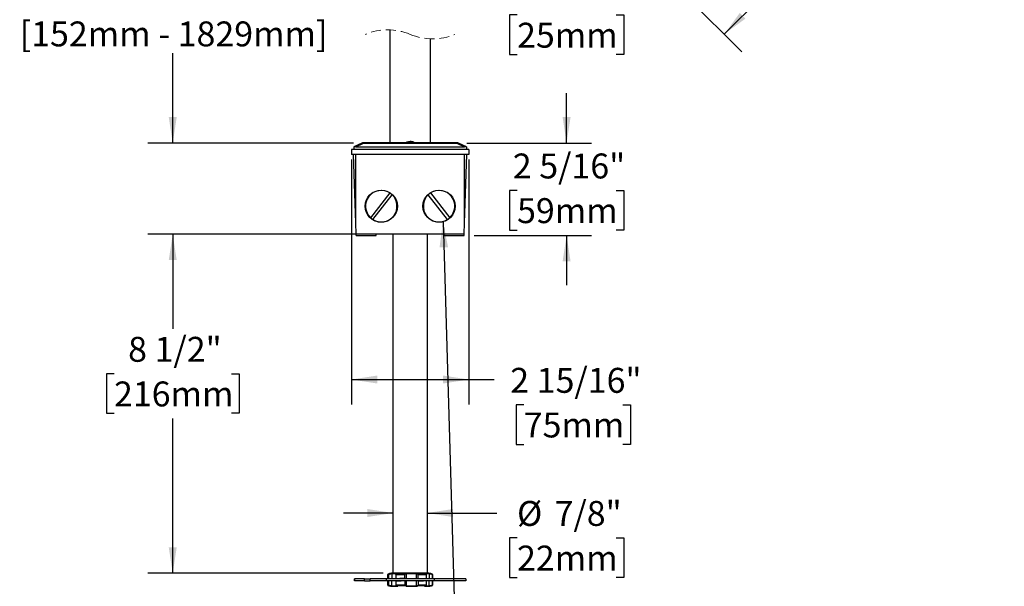
# Model space of a CAD drawing. Units: inches. Extents: x 6.7 to 53.2, y 1.5 to 40.8.
# Drawn here: x 8.5 to 33.2, y 15.3 to 29.5 of the extents above; entities that cross this region are included whole.
import ezdxf

# ---------------------------------------------------------------- set-up
doc = ezdxf.new("R2010")
doc.units = ezdxf.units.IN
doc.header["$LTSCALE"] = 5
doc.header["$MEASUREMENT"] = 0
doc.linetypes.add('HIDDEN', pattern=[0.075, 0.05, -0.025])
doc.layers.add('SLD-0', color=7, linetype='Continuous')
doc.styles.add('SLDTEXTSTYLE0', font='GOTHIC.TTF', dxfattribs={"width": 0.913})
doc.styles.get("Standard").update_dxf_attribs({"font": 'GOTHIC.TTF'})
doc.dimstyles.new('SLDDIMSTYLE0', dxfattribs={"dimtxt": 0.625, "dimasz": 0.65, "dimexe": 0, "dimexo": 0.0625, "dimgap": 0.15625, "dimtad": 0, "dimtih": 1, "dimtoh": 1, "dimdec": 6, "dimrnd": 1e-09, "dimzin": 12, "dimdsep": 46, "dimlunit": 5, "dimtxsty": 'SLDTEXTSTYLE0', "dimsah": 1, "dimcen": 0.09, "dimadec": 0, "dimazin": 3, "dimtfac": 1, "dimtdec": 0, "dimtmove": 0, "dimatfit": 0, "dimfxl": 1, "dimfrac": 2, "dimtolj": 1, "dimtzin": 12, "dimarcsym": 0})
doc.dimstyles.new('SLDDIMSTYLE1', dxfattribs={"dimtxt": 0.625, "dimasz": 0.65, "dimexe": 0, "dimexo": 0.0625, "dimgap": 0.15625, "dimtad": 0, "dimtih": 1, "dimtoh": 1, "dimdec": 6, "dimrnd": 1e-09, "dimzin": 12, "dimdsep": 46, "dimlunit": 5, "dimtxsty": 'SLDTEXTSTYLE0', "dimsah": 1, "dimcen": 0.09, "dimadec": 0, "dimazin": 3, "dimtfac": 1, "dimtdec": 0, "dimtofl": 0, "dimtmove": 0, "dimatfit": 3, "dimfxl": 1, "dimfrac": 2, "dimtolj": 1, "dimtzin": 12, "dimarcsym": 0})
doc.dimstyles.new('SLDDIMSTYLE2', dxfattribs={"dimtxt": 0.625, "dimasz": 0.65, "dimexe": 0, "dimexo": 0.0625, "dimgap": 0.15625, "dimtad": 0, "dimtih": 1, "dimtoh": 1, "dimdec": 0, "dimrnd": 1e-09, "dimzin": 12, "dimdsep": 46, "dimlunit": 5, "dimtxsty": 'SLDTEXTSTYLE0', "dimsah": 1, "dimcen": 0.09, "dimadec": 0, "dimazin": 3, "dimtfac": 1, "dimtdec": 0, "dimtofl": 0, "dimtmove": 0, "dimatfit": 3, "dimfxl": 1, "dimfrac": 2, "dimtolj": 1, "dimtzin": 12, "dimarcsym": 0})
doc.dimstyles.new('SLDDIMSTYLE3', dxfattribs={"dimtxt": 0.625, "dimasz": 0.65, "dimexe": 0, "dimexo": 0.0625, "dimgap": 0.15625, "dimtad": 0, "dimtih": 1, "dimtoh": 1, "dimdec": 0, "dimrnd": 1e-09, "dimzin": 12, "dimdsep": 46, "dimlunit": 5, "dimtxsty": 'SLDTEXTSTYLE0', "dimsah": 1, "dimcen": 0.09, "dimadec": 0, "dimazin": 3, "dimtfac": 1, "dimtdec": 0, "dimtmove": 0, "dimatfit": 0, "dimfxl": 1, "dimfrac": 2, "dimtolj": 1, "dimtzin": 12, "dimarcsym": 0})
doc.dimstyles.new('SLDDIMSTYLE4', dxfattribs={"dimtxt": 0.18, "dimasz": 0.65, "dimexe": 0, "dimexo": 0.0625, "dimgap": 0, "dimtad": 0, "dimtih": 1, "dimtoh": 1, "dimdec": 0, "dimrnd": 1e-09, "dimzin": 0, "dimdsep": 46, "dimlunit": 5, "dimtxsty": 'STANDARD', "dimsah": 1, "dimcen": 0.09, "dimadec": 0, "dimazin": 0, "dimtfac": 0.65, "dimtdec": 0, "dimtofl": 0, "dimtmove": 0, "dimatfit": 3, "dimfxl": 1, "dimfrac": 2, "dimtolj": 1, "dimtzin": 0, "dimarcsym": 0})

# ---------------------------------------------------------------- blocks, each defined once
blk = doc.blocks.new('_D_1')
at = {"layer": 'SLD-0'}
for p, q in [((16.829, 26.036), (16.829, 19.893)), ((19.779, 26.036), (19.779, 19.893)), ((16.829, 20.518), (19.779, 20.518)), ((19.779, 20.518), (20.415, 20.518)), ((21.154, 19.885), (20.964, 19.885)), ((20.964, 19.885), (20.964, 18.893)), ((23.64, 19.885), (23.831, 19.885)), ((23.831, 19.885), (23.831, 18.893)), ((20.964, 18.893), (21.154, 18.893)), ((23.831, 18.893), (23.64, 18.893))]:
    blk.add_line(p, q, dxfattribs=at)
for points in [[(16.829, 20.518), (17.479, 20.418), (17.479, 20.618)], [(19.779, 20.518), (19.129, 20.618), (19.129, 20.418)]]:
    blk.add_solid(points, dxfattribs=at)
at = {"layer": 'SLD-0', "char_height": 0.625, "attachment_point": 1, "style": 'SLDTEXTSTYLE0'}
for s, insert in [('2 15/16"', (20.816, 20.81)), ('75mm', (21.154, 19.691))]:
    blk.add_mtext(s, dxfattribs=dict(at, insert=insert))
blk = doc.blocks.new('_D_2')
at = {"layer": 'SLD-0'}
for p, q in [((17.879, 17.171), (16.629, 17.171)), ((18.729, 17.171), (20.48, 17.171)), ((20.987, 16.548), (20.797, 16.548)), ((20.797, 16.548), (20.797, 15.556)), ((23.473, 16.548), (23.664, 16.548)), ((23.664, 16.548), (23.664, 15.556)), ((20.797, 15.556), (20.987, 15.556)), ((23.664, 15.556), (23.473, 15.556))]:
    blk.add_line(p, q, dxfattribs=at)
for points in [[(17.879, 17.171), (17.229, 17.271), (17.229, 17.071)], [(18.729, 17.171), (19.379, 17.071), (19.379, 17.271)]]:
    blk.add_solid(points, dxfattribs=at)
at = {"layer": 'SLD-0', "char_height": 0.625, "attachment_point": 1, "style": 'SLDTEXTSTYLE0'}
for s, insert in [('%%c', (20.986, 17.473)), ('7/8"', (21.929, 17.473)), ('22mm', (20.987, 16.354))]:
    blk.add_mtext(s, dxfattribs=dict(at, insert=insert))
blk = doc.blocks.new('_D_3')
at = {"layer": 'SLD-0'}
for p, q in [((22.23, 26.447), (22.23, 27.697)), ((19.727, 26.447), (22.855, 26.447)), ((20.987, 25.259), (20.797, 25.259)), ((20.797, 25.259), (20.797, 24.267)), ((23.473, 25.259), (23.664, 25.259)), ((23.664, 25.259), (23.664, 24.267)), ((20.797, 24.267), (20.987, 24.267)), ((23.664, 24.267), (23.473, 24.267)), ((19.909, 24.13), (22.855, 24.13)), ((22.23, 24.13), (22.23, 22.88))]:
    blk.add_line(p, q, dxfattribs=at)
for points in [[(22.23, 26.447), (22.33, 27.097), (22.13, 27.097)], [(22.23, 24.13), (22.13, 23.48), (22.33, 23.48)]]:
    blk.add_solid(points, dxfattribs=at)
at = {"layer": 'SLD-0', "char_height": 0.625, "attachment_point": 1, "style": 'SLDTEXTSTYLE0'}
for s, insert in [('2 5/16"', (20.88, 26.185)), ('59mm', (20.987, 25.065))]:
    blk.add_mtext(s, dxfattribs=dict(at, insert=insert))
blk = doc.blocks.new('_D_4')
at = {"layer": 'SLD-0'}
for p, q in [((17.629, 24.161), (11.72, 24.161)), ((12.345, 24.161), (12.345, 21.792)), ((10.871, 20.663), (10.68, 20.663)), ((10.68, 20.663), (10.68, 19.671)), ((13.819, 20.663), (14.009, 20.663)), ((14.009, 20.663), (14.009, 19.671)), ((10.68, 19.671), (10.871, 19.671)), ((12.345, 15.661), (12.345, 19.544)), ((14.009, 19.671), (13.819, 19.671)), ((17.629, 15.661), (11.72, 15.661))]:
    blk.add_line(p, q, dxfattribs=at)
for points in [[(12.345, 24.161), (12.245, 23.511), (12.445, 23.511)], [(12.345, 15.661), (12.445, 16.311), (12.245, 16.311)]]:
    blk.add_solid(points, dxfattribs=at)
at = {"layer": 'SLD-0', "char_height": 0.625, "attachment_point": 1, "style": 'SLDTEXTSTYLE0'}
for s, insert in [('8 1/2"', (11.225, 21.588)), ('216mm', (10.871, 20.469))]:
    blk.add_mtext(s, dxfattribs=dict(at, insert=insert))
blk = doc.blocks.new('_D_5')
at = {"layer": 'SLD-0'}
for p, q in [((17.429, 34.754), (11.72, 34.754)), ((12.345, 34.754), (12.345, 32.111)), ((12.657, 31.955), (12.032, 31.643)), ((12.345, 32.111), (12.657, 31.955)), ((12.032, 31.643), (12.345, 31.486)), ((12.345, 31.486), (12.345, 31.674)), ((12.345, 26.447), (12.345, 28.698)), ((16.881, 26.447), (11.72, 26.447))]:
    blk.add_line(p, q, dxfattribs=at)
for points in [[(12.345, 34.754), (12.245, 34.104), (12.445, 34.104)], [(12.345, 26.447), (12.445, 27.097), (12.245, 27.097)]]:
    blk.add_solid(points, dxfattribs=at)
at = {"layer": 'SLD-0', "char_height": 0.625, "attachment_point": 1, "style": 'SLDTEXTSTYLE0'}
for s, insert in [('SPECIFY LENGTH:', (9.006, 31.481)), ('6" - 72" MAX', (9.964, 30.488)), ('[152mm - 1829mm]', (8.504, 29.496))]:
    blk.add_mtext(s, dxfattribs=dict(at, insert=insert))
blk = doc.blocks.new('_D_6')
at = {"layer": 'SLD-0'}
for p, q in [((17.804, 30.281), (16.554, 30.281)), ((18.804, 30.281), (20.48, 30.281)), ((20.987, 29.658), (20.797, 29.658)), ((20.797, 29.658), (20.797, 28.666)), ((23.473, 29.658), (23.664, 29.658)), ((23.664, 29.658), (23.664, 28.666)), ((20.797, 28.666), (20.987, 28.666)), ((23.664, 28.666), (23.473, 28.666))]:
    blk.add_line(p, q, dxfattribs=at)
for points in [[(17.804, 30.281), (17.154, 30.381), (17.154, 30.181)], [(18.804, 30.281), (19.454, 30.181), (19.454, 30.381)]]:
    blk.add_solid(points, dxfattribs=at)
at = {"layer": 'SLD-0', "char_height": 0.625, "attachment_point": 1, "style": 'SLDTEXTSTYLE0'}
for s, insert in [('%%c', (21.399, 30.583)), ('1"', (22.342, 30.583)), ('25mm', (20.987, 29.464))]:
    blk.add_mtext(s, dxfattribs=dict(at, insert=insert))
blk = doc.blocks.new('_D_8')
at = {"layer": 'SLD-0'}
for p, q in [((23.448, 31.92), (26.63, 28.737)), ((26.587, 31.92), (28.2, 30.307)), ((27.758, 30.749), (28.719, 31.709)), ((28.719, 31.709), (29.969, 31.709)), ((30.35, 31.709), (30.159, 31.709)), ((30.159, 31.709), (30.159, 30.717)), ((32.836, 31.709), (33.026, 31.709)), ((33.026, 31.709), (33.026, 30.717)), ((26.189, 29.179), (27.758, 30.749)), ((30.159, 30.717), (30.35, 30.717)), ((33.026, 30.717), (32.836, 30.717))]:
    blk.add_line(p, q, dxfattribs=at)
for points in [[(27.758, 30.749), (27.228, 30.36), (27.369, 30.219)], [(26.189, 29.179), (26.719, 29.568), (26.577, 29.71)]]:
    blk.add_solid(points, dxfattribs=at)
at = {"layer": 'SLD-0', "char_height": 0.625, "attachment_point": 1, "style": 'SLDTEXTSTYLE0'}
for s, insert in [('%%c', (30.002, 32.635)), ('2 1/4"', (30.945, 32.635)), ('56mm', (30.35, 31.516))]:
    blk.add_mtext(s, dxfattribs=dict(at, insert=insert))

msp = doc.modelspace()

# ---------------------------------------------------------------- linework, layer by layer
at = {"color": 7, "linetype": 'Continuous', "lineweight": 25}
for p, q in [((17.8040521, 26.4559589), (17.8040521, 29.283629)), ((18.8040523, 29.0613014), (18.8040523, 26.4559589)), ((17.0884106, 26.4465893), (16.8940523, 26.3559586)), ((16.9363141, 26.3559586), (17.1306724, 26.4465893)), ((19.477432, 26.4559589), (17.1306724, 26.4559589)), ((17.1306724, 26.4465893), (17.1306724, 26.4559589)), ((17.1306724, 26.4465893), (19.477432, 26.4465893)), ((19.477432, 26.4465893), (19.477432, 26.4559589)), ((19.477432, 26.4465893), (19.6717903, 26.3559586)), ((19.7140521, 26.3559586), (19.5196939, 26.4465893)), ((19.7790521, 26.2859589), (16.8290521, 26.2859589)), ((16.8290521, 26.2859589), (16.8290521, 26.1609587)), ((16.8940523, 26.3559586), (16.8940523, 26.3509168)), ((16.8940523, 26.3509168), (16.8940523, 26.2859589)), ((16.9363141, 26.3559586), (19.6717903, 26.3559586)), ((19.7140521, 26.3509168), (19.7140521, 26.3559586)), ((19.7140521, 26.3509168), (19.7140521, 26.2859589)), ((19.7790521, 26.2859589), (19.7790521, 26.1609587)), ((19.7790521, 26.1609587), (16.8290521, 26.1609587)), ((16.9390523, 24.4427833), (16.8790522, 26.1609587)), ((16.9390523, 24.4427833), (16.9390523, 26.1609587)), ((19.6690522, 26.1609587), (16.9390523, 26.1609587)), ((19.6690522, 24.4427833), (19.6690522, 26.1609587)), ((19.6690522, 24.4427833), (19.7290522, 26.1609587)), ((17.7937017, 25.1950467), (17.309242, 24.5749671)), ((17.3644027, 24.5318705), (17.8488624, 25.1519506)), ((19.2437017, 24.5318705), (18.759242, 25.1519506)), ((18.8144027, 25.1950467), (19.2988622, 24.5749671)), ((16.9488938, 24.1609589), (16.9390523, 24.4427833)), ((19.6592106, 24.1609589), (19.6690522, 24.4427833)), ((19.6592106, 24.1609589), (16.9488938, 24.1609589)), ((16.9488938, 24.1297087), (16.9488938, 24.1609589)), ((16.9488938, 24.1297087), (17.4540523, 24.1297087)), ((17.4540523, 24.1297087), (17.4540523, 24.1609589)), ((17.8790522, 15.6609587), (17.8790522, 24.1609589)), ((18.7290522, 24.1609589), (18.7290522, 15.6609587)), ((19.1540521, 24.1297087), (19.1540521, 24.1609589)), ((19.1540521, 24.1297087), (19.6592106, 24.1297087)), ((19.6592106, 24.1297087), (19.6592106, 24.1609589)), ((17.7415523, 15.5249581), (17.7415523, 15.6327064)), ((17.7415523, 15.6327064), (17.7626377, 15.6327064)), ((17.7645247, 15.6372882), (17.7445501, 15.6372882)), ((17.7626377, 15.6327064), (17.7627125, 15.630964)), ((17.7627125, 15.630964), (17.7627125, 15.5279582)), ((18.7726672, 15.6609587), (17.8354372, 15.6609587)), ((17.8424287, 15.6540326), (17.8424197, 15.6545771)), ((17.8424197, 15.6545771), (17.9685879, 15.6545771)), ((17.8424287, 15.6540326), (17.8424287, 15.5249581)), ((17.9852144, 15.6595285), (17.8453685, 15.6595285)), ((17.9431339, 15.630964), (17.9433457, 15.6327064)), ((17.9431339, 15.630964), (17.9431339, 15.5249581)), ((17.9433457, 15.6327064), (18.1654713, 15.6327064)), ((18.1626025, 15.6372882), (17.9481346, 15.6372882)), ((18.1654713, 15.6327064), (18.1657388, 15.630964)), ((18.1657388, 15.630964), (18.1657388, 15.5279582)), ((18.4561665, 15.6595285), (18.1992215, 15.6595285)), ((18.2020389, 15.6545771), (18.4538771, 15.6545771)), ((18.2020683, 15.6540326), (18.2020389, 15.6545771)), ((18.2020683, 15.6540326), (18.2020683, 15.5249581)), ((18.4538771, 15.6545771), (18.4538483, 15.6540326)), ((18.4538483, 15.6540326), (18.4538483, 15.5249581)), ((18.497235, 15.630964), (18.4974941, 15.6327064)), ((18.497235, 15.630964), (18.497235, 15.5249581)), ((18.4974941, 15.6327064), (18.7068859, 15.6327064)), ((18.7021301, 15.6372882), (18.4999569, 15.6372882)), ((18.7750041, 15.6595285), (18.6579051, 15.6595285)), ((18.6779099, 15.6545771), (18.7784431, 15.6545771)), ((18.7070783, 15.630964), (18.7050749, 15.6322969)), ((18.7068859, 15.6327064), (18.7070783, 15.630964)), ((18.7070783, 15.630964), (18.7070783, 15.5249581)), ((18.7784431, 15.6545771), (18.778437, 15.6540326)), ((18.778437, 15.6540326), (18.778437, 15.5249581)), ((18.8635543, 15.6372882), (18.8558743, 15.6372882)), ((18.8581532, 15.630964), (18.8582007, 15.6327064)), ((18.8581532, 15.630964), (18.8581532, 15.5249581)), ((18.8582007, 15.6327064), (18.8665521, 15.6327064)), ((18.8665521, 15.6327064), (18.8665521, 15.5249581)), ((16.9030194, 15.5249581), (16.9030194, 15.4699587)), ((16.9050891, 15.5249581), (16.9030194, 15.5249581)), ((16.9050891, 15.4699587), (16.9030194, 15.4699587)), ((16.9050891, 15.4699587), (16.9050891, 15.5249581)), ((17.1590465, 15.5249581), (16.9050891, 15.5249581)), ((17.1590465, 15.4699587), (16.9050891, 15.4699587)), ((17.1590465, 15.4699587), (17.1590465, 15.5249581)), ((17.1590465, 15.5249581), (17.3007096, 15.5249581)), ((17.1590465, 15.4699587), (17.3007096, 15.4699587)), ((17.3007096, 15.4699587), (17.3007096, 15.5249581)), ((17.7017797, 15.5249581), (17.3007096, 15.5249581)), ((17.7017797, 15.4699587), (17.3007096, 15.4699587)), ((17.7017797, 15.5249581), (17.7017797, 15.4699587)), ((18.9111166, 15.5249581), (17.7017797, 15.5249581)), ((18.9111166, 15.4699587), (17.7017797, 15.4699587)), ((17.7415523, 15.3622104), (17.7415523, 15.4699587)), ((17.7669447, 15.3622104), (17.7415523, 15.3622104)), ((17.7627125, 15.5279582), (17.7422774, 15.5279582)), ((17.7445501, 15.3576286), (17.7687126, 15.3576286)), ((17.7670265, 15.3639528), (17.7669447, 15.3622104)), ((17.7670265, 15.3639528), (17.7670265, 15.4699587)), ((17.846594, 15.3403409), (17.8466043, 15.3408841)), ((17.9893134, 15.3403409), (17.846594, 15.3403409)), ((17.8466043, 15.3408841), (17.8466043, 15.4699587)), ((17.8494085, 15.3353883), (17.9950219, 15.3353883)), ((17.9548891, 15.4669585), (18.0617671, 15.4669585)), ((17.9548891, 15.3639528), (17.9548891, 15.4669585)), ((17.9551056, 15.3622104), (17.9548891, 15.3639528)), ((18.1802093, 15.3622104), (17.9551056, 15.3622104)), ((17.9598948, 15.3576286), (18.1772385, 15.3576286)), ((18.047892, 15.5279582), (18.0327958, 15.5249581)), ((18.1657388, 15.5279582), (18.047892, 15.5279582)), ((18.0617671, 15.4669585), (18.0779651, 15.4699587)), ((18.1804786, 15.3639528), (18.1802093, 15.3622104)), ((18.1804786, 15.3639528), (18.1804786, 15.4699587)), ((18.2118986, 15.3353883), (18.4683966, 15.3353883)), ((18.2148504, 15.3403409), (18.21488, 15.3408841)), ((18.4662503, 15.3403409), (18.2148504, 15.3403409)), ((18.21488, 15.3408841), (18.21488, 15.4699587)), ((18.4662219, 15.3408841), (18.4662219, 15.4699587)), ((18.4662219, 15.3408841), (18.4662503, 15.3403409)), ((18.5113979, 15.3639528), (18.5113979, 15.4669585)), ((18.5113979, 15.4669585), (18.6225438, 15.4669585)), ((18.5116546, 15.3622104), (18.5113979, 15.3639528)), ((18.717317, 15.3622104), (18.5116546, 15.3622104)), ((18.5140056, 15.3576286), (18.7125779, 15.3576286)), ((18.6225438, 15.4669585), (18.6363752, 15.4699587)), ((18.6665422, 15.3353883), (18.7774267, 15.3353883)), ((18.7809889, 15.3403409), (18.6723084, 15.3403409)), ((18.7175041, 15.3639528), (18.717317, 15.3622104)), ((18.7175041, 15.3639528), (18.7175041, 15.4699587)), ((18.7809837, 15.3408841), (18.7809837, 15.4699587)), ((18.7809837, 15.3408841), (18.7809889, 15.3403409)), ((18.8581632, 15.3576286), (18.8635543, 15.3576286)), ((18.8605611, 15.3639528), (18.8605611, 15.4669585)), ((18.8605611, 15.4669585), (18.8665521, 15.4669585)), ((18.8606013, 15.3622104), (18.8605611, 15.3639528)), ((18.8665521, 15.3622104), (18.8606013, 15.3622104)), ((18.8665521, 15.4669585), (18.8665521, 15.3622104)), ((18.9111166, 15.4699587), (18.9111166, 15.5249581)), ((19.7050849, 15.5249581), (18.9111166, 15.5249581)), ((19.7050849, 15.4699587), (18.9111166, 15.4699587)), ((19.7050849, 15.5249581), (19.7050849, 15.4699587))]:
    msp.add_line(p, q, dxfattribs=at)
for centre in [(17.5790531, 24.8639507), (19.0290531, 24.8639507)]:
    msp.add_circle(centre, 0.4031354, dxfattribs=at)
at = {"color": 7, "linetype": 'HIDDEN', "lineweight": 18}
for centre, start, end in [((17.7415522, 27.8224652), 67.38013505, 112.61986495), ((18.8665522, 30.5224652), 247.38013505, 292.61986495)]:
    msp.add_arc(centre, 1.4625, start, end, dxfattribs=at)
at = {"color": 7, "linetype": 'Continuous', "lineweight": 25}
for centre, radius, start, end in [((17.1306744, 26.3559532), 0.1000056, 90.00112603, 114.99972287), ((17.1095415, 26.3972497), 0.0536742, 66.81580388, 113.18419612), ((18.3040878, 26.2540316), 0.2310033, 111.36264374, 119.05760886), ((18.2972401, 26.2715748), 0.212171, 60.34673284, 111.36622905), ((18.3106609, 26.2707005), 0.2130671, 60.39870751, 91.77747463), ((18.3040166, 26.2540316), 0.2310033, 60.94239114, 68.63735626), ((19.4774301, 26.3559532), 0.1000056, 65.00027713, 89.99895801), ((19.4985629, 26.3972494), 0.0536745, 66.81586476, 113.18413524), ((16.9371686, 26.1691482), 0.1868124, 90.2620777, 103.34417796), ((19.6709358, 26.1691482), 0.1868124, 76.65582204, 89.7379223), ((17.5790523, 24.8634587), 0.3949999, 57.08349493, 226.91646087), ((19.0290521, 24.8634587), 0.3949999, 313.08353339, 122.91649397), ((17.5790521, 24.8634588), 0.3950002, 237.08352969, 46.91647871), ((17.5790592, 24.863466), 0.39499, 46.91652284, 57.08376552), ((19.0290523, 24.8634588), 0.3950002, 133.08351526, 302.91647634), ((19.0290452, 24.863466), 0.39499, 122.91623448, 133.08347716), ((17.5790136, 24.8634068), 0.3949356, 226.91541535, 237.08411623), ((19.0290841, 24.8634145), 0.3949457, 302.91609682, 313.08451942), ((17.7465535, 15.6327057), 0.0050012, 113.6145544, 179.9928508), ((17.864674, 15.3623758), 0.3000109, 95.59247783, 113.60307598), ((18.7434304, 15.3623758), 0.3000109, 66.39692402, 84.40752217), ((18.8615509, 15.6327057), 0.0050012, 0.0071492, 66.3854456), ((17.7465535, 15.362211), 0.0050012, 180.0071492, 246.3854456), ((17.8646584, 15.6324961), 0.2999636, 246.39621163, 264.40961993), ((18.743446, 15.6324961), 0.2999636, 275.59038007, 293.60378837), ((18.8635521, 15.4669587), 0.003, 359.99594797, 89.9984499), ((18.8615509, 15.362211), 0.0050012, 293.6145544, 359.9928508)]:
    msp.add_arc(centre, radius, start, end, dxfattribs=at)
for points, knots in [([(17.7626377, 15.6327064), (17.7626268, 15.6332511), (17.7626065, 15.6342659), (17.7630575, 15.6357141), (17.7637332, 15.6367027), (17.7643042, 15.6371561), (17.7645091, 15.6372788), (17.7645247, 15.6372882)], [0, 0, 0, 0, 0.3127693465, 0.5826418126, 0.8620781276, 0.9895139375, 1, 1, 1, 1]), ([(17.7627125, 15.630964), (17.7760353, 15.6363208), (17.8018369, 15.6466952), (17.8291964, 15.6516407), (17.8424287, 15.6540326)], [0, 0, 0, 0, 0.5163534262, 1, 1, 1, 1]), ([(17.8453685, 15.6595285), (17.8306323, 15.656936), (17.8082552, 15.6529994), (17.7815741, 15.6442517), (17.7694641, 15.6393056), (17.7645247, 15.6372882)], [0, 0, 0, 0, 0.5331398591, 0.8095757378, 1, 1, 1, 1]), ([(17.8424197, 15.6545771), (17.8424325, 15.6550703), (17.8424568, 15.6560058), (17.8428612, 15.6573197), (17.8435285, 15.6584632), (17.8444044, 15.6592146), (17.8450826, 15.6594774), (17.8453514, 15.6595254), (17.8453685, 15.6595285)], [0, 0, 0, 0, 0.2369178789, 0.4493642034, 0.6551613857, 0.8683944707, 0.9916135106, 1, 1, 1, 1]), ([(17.9433457, 15.6327064), (17.9435586, 15.6332675), (17.9439851, 15.6343913), (17.9453187, 15.6358091), (17.9467218, 15.636733), (17.9477411, 15.6371583), (17.9481063, 15.6372789), (17.9481346, 15.6372882)], [0, 0, 0, 0, 0.2595194137, 0.5198081611, 0.832209062, 0.9870096678, 1, 1, 1, 1]), ([(17.9481346, 15.6372882), (17.9535993, 15.6419159), (17.9624239, 15.6493888), (17.975364, 15.6562275), (17.9823717, 15.6585758), (17.9852144, 15.6595285)], [0, 0, 0, 0, 0.4915342224, 0.7937425853, 1, 1, 1, 1]), ([(18.1992215, 15.6595285), (18.1924065, 15.6568338), (18.1817498, 15.6526202), (18.1700921, 15.6440382), (18.1648218, 15.6392883), (18.1626025, 15.6372882)], [0, 0, 0, 0, 0.506656306, 0.792261191, 1, 1, 1, 1]), ([(18.1654713, 15.6327064), (18.165271, 15.6332547), (18.1648945, 15.6342853), (18.1641002, 15.6356841), (18.1633435, 15.6366596), (18.1627968, 15.6371487), (18.1626155, 15.6372788), (18.1626025, 15.6372882)], [0, 0, 0, 0, 0.3192141237, 0.6000182139, 0.8777368929, 0.991215451, 1, 1, 1, 1]), ([(18.1657388, 15.630964), (18.1716148, 15.6362547), (18.1824442, 15.6460055), (18.1959093, 15.6515133), (18.2020683, 15.6540326)], [0, 0, 0, 0, 0.5425995934, 1, 1, 1, 1]), ([(18.2020389, 15.6545771), (18.2019627, 15.655071), (18.2018181, 15.6560083), (18.2013515, 15.6573029), (18.2007306, 15.6584193), (18.2000111, 15.6591812), (18.1994478, 15.6594748), (18.1992344, 15.6595254), (18.1992215, 15.6595285)], [0, 0, 0, 0, 0.2507336032, 0.4758355227, 0.6877435046, 0.8897587555, 0.9933235876, 1, 1, 1, 1]), ([(18.4538483, 15.6540326), (18.4611267, 15.6515642), (18.4768237, 15.6462407), (18.4901096, 15.636297), (18.497235, 15.630964)], [0, 0, 0, 0, 0.463683083, 1, 1, 1, 1]), ([(18.4538771, 15.6545771), (18.4539465, 15.6550697), (18.4540773, 15.6559987), (18.4544633, 15.6572873), (18.4549603, 15.6583905), (18.4555214, 15.6591557), (18.4559832, 15.6594727), (18.4561564, 15.6595254), (18.4561665, 15.6595285)], [0, 0, 0, 0, 0.2637828639, 0.4973664846, 0.7113660099, 0.9039233767, 0.9944021201, 1, 1, 1, 1]), ([(18.4999569, 15.6372882), (18.4934189, 15.6419573), (18.4828011, 15.64954), (18.4676479, 15.6562688), (18.4595012, 15.6585817), (18.4561665, 15.6595285)], [0, 0, 0, 0, 0.4862744921, 0.7897192008, 1, 1, 1, 1]), ([(18.4974941, 15.6327064), (18.4976816, 15.6332526), (18.498031, 15.6342698), (18.4987176, 15.635663), (18.4993473, 15.6366406), (18.4997985, 15.6371455), (18.4999465, 15.6372788), (18.4999569, 15.6372882)], [0, 0, 0, 0, 0.3299022659, 0.6143574403, 0.8861432892, 0.992004757, 1, 1, 1, 1]), ([(18.6579051, 15.6595285), (18.6660852, 15.6568698), (18.6787419, 15.6527563), (18.6930097, 15.6441035), (18.6994467, 15.6392934), (18.7021301, 15.6372882)], [0, 0, 0, 0, 0.5158703346, 0.7981804163, 1, 1, 1, 1]), ([(18.7068859, 15.6327064), (18.7066844, 15.6332676), (18.7062804, 15.6343927), (18.704956, 15.6358135), (18.7035509, 15.6367352), (18.702527, 15.6371586), (18.7021587, 15.6372789), (18.7021301, 15.6372882)], [0, 0, 0, 0, 0.258115813, 0.5174737374, 0.8307067472, 0.986866705, 1, 1, 1, 1]), ([(18.8558743, 15.6372882), (18.8436539, 15.6419897), (18.8232809, 15.6498277), (18.7959395, 15.6563116), (18.7811598, 15.6585826), (18.7750041, 15.6595285)], [0, 0, 0, 0, 0.46656473674, 0.77782777108, 1, 1, 1, 1]), ([(18.7784431, 15.6545771), (18.7784202, 15.6550716), (18.7783764, 15.6560165), (18.7778877, 15.6573372), (18.7770965, 15.6584862), (18.7760887, 15.6592229), (18.7753284, 15.6594778), (18.7750237, 15.6595254), (18.7750041, 15.6595285)], [0, 0, 0, 0, 0.2259706379, 0.4317099789, 0.6367842468, 0.8585049923, 0.9909137686, 1, 1, 1, 1]), ([(18.778437, 15.6540326), (18.7916693, 15.6516407), (18.8190289, 15.6466952), (18.8448305, 15.6363208), (18.8581532, 15.630964)], [0, 0, 0, 0, 0.4836465738, 1, 1, 1, 1]), ([(18.8582007, 15.6327064), (18.858188, 15.6332535), (18.8581641, 15.6342837), (18.8575804, 15.6357404), (18.856775, 15.6367149), (18.8561263, 15.6371577), (18.8558923, 15.6372789), (18.8558743, 15.6372882)], [0, 0, 0, 0, 0.3013983511, 0.5675258936, 0.8538326433, 0.9887431741, 1, 1, 1, 1]), ([(17.7422774, 15.5279582), (17.7422791, 15.5278878), (17.7422843, 15.5276654), (17.7423705, 15.5271115), (17.7426898, 15.5263332), (17.7433744, 15.5255737), (17.7442714, 15.5250577), (17.744945, 15.5249913), (17.7452817, 15.5249581)], [0, 0, 0, 0, 0.0450250499, 0.1420904277, 0.3569248344, 0.5714837877, 0.7857974108, 1, 1, 1, 1]), ([(17.765786, 15.5249581), (17.7654337, 15.524993), (17.7647292, 15.5250629), (17.763792, 15.5255996), (17.7630984, 15.5263884), (17.7627566, 15.5272275), (17.7627243, 15.5277623), (17.7627125, 15.5279582)], [0, 0, 0, 0, 0.2216467177, 0.4432887786, 0.6624188578, 0.8763273652, 1, 1, 1, 1]), ([(17.7669447, 15.3622104), (17.7669277, 15.3616665), (17.7668961, 15.3606553), (17.7673122, 15.3592116), (17.7679485, 15.3582146), (17.7685028, 15.3577649), (17.7686976, 15.3576383), (17.7687126, 15.3576286)], [0, 0, 0, 0, 0.3156621276, 0.586868154, 0.8644370471, 0.9895734448, 1, 1, 1, 1]), ([(17.8466043, 15.3408841), (17.8334511, 15.3432642), (17.8061363, 15.3482067), (17.7803801, 15.3585765), (17.7670265, 15.3639528)], [0, 0, 0, 0, 0.4815422322, 1, 1, 1, 1]), ([(17.7687126, 15.3576286), (17.780962, 15.3529083), (17.80131, 15.3450672), (17.8285959, 15.3385935), (17.8432862, 15.3363312), (17.8494085, 15.3353883)], [0, 0, 0, 0, 0.4687006346, 0.7785758092, 1, 1, 1, 1]), ([(17.846594, 15.3403409), (17.8466041, 15.3398476), (17.8466232, 15.3389143), (17.8470062, 15.3376021), (17.8476385, 15.3364621), (17.8484771, 15.3357018), (17.8491344, 15.3354461), (17.8493921, 15.3353918), (17.8494085, 15.3353883)], [0, 0, 0, 0, 0.2401967519, 0.4544122466, 0.6606491903, 0.8712897713, 0.9917908989, 1, 1, 1, 1]), ([(17.9562152, 15.4699587), (17.9560563, 15.4699144), (17.9556834, 15.4698105), (17.9553135, 15.4692159), (17.9550383, 15.4684601), (17.9549076, 15.467668), (17.9548942, 15.4671537), (17.9548891, 15.4669585)], [0, 0, 0, 0, 0.1370573622, 0.3216072781, 0.5600295072, 0.8330040938, 1, 1, 1, 1]), ([(17.9551056, 15.3622104), (17.9553212, 15.3616498), (17.955753, 15.3605269), (17.9570858, 15.3591101), (17.9584847, 15.3581802), (17.9595044, 15.3577635), (17.9598666, 15.3576383), (17.9598948, 15.3576286)], [0, 0, 0, 0, 0.2599045753, 0.520594679, 0.8327268097, 0.9869885816, 1, 1, 1, 1]), ([(17.9950219, 15.3353883), (17.988467, 15.3380904), (17.9781953, 15.3423247), (17.9670535, 15.3508935), (17.962019, 15.3556301), (17.9598948, 15.3576286)], [0, 0, 0, 0, 0.5048263148, 0.7910716271, 1, 1, 1, 1]), ([(18.0494003, 15.5249581), (18.0492383, 15.5250002), (18.0488626, 15.5250979), (18.0484596, 15.5256613), (18.0481351, 15.5263947), (18.0479719, 15.5271296), (18.0479083, 15.5276664), (18.0478959, 15.5278878), (18.047892, 15.5279582)], [0, 0, 0, 0, 0.136713806, 0.3169360942, 0.5471557622, 0.8143119959, 0.940925192, 1, 1, 1, 1]), ([(18.0629152, 15.4699587), (18.0627657, 15.4699163), (18.0624166, 15.4698174), (18.0620859, 15.4692452), (18.061851, 15.4685139), (18.0617652, 15.4677832), (18.0617561, 15.4672498), (18.0617644, 15.4670289), (18.0617671, 15.4669585)], [0, 0, 0, 0, 0.1310543409, 0.3059352186, 0.5356488961, 0.8077161849, 0.9387252196, 1, 1, 1, 1]), ([(18.1671394, 15.5249581), (18.1669721, 15.525002), (18.1665859, 15.5251033), (18.1661877, 15.5256953), (18.1658973, 15.5264553), (18.1657584, 15.5272486), (18.1657442, 15.5277634), (18.1657388, 15.5279582)], [0, 0, 0, 0, 0.1420853541, 0.3279805363, 0.5650898051, 0.8354078459, 1, 1, 1, 1]), ([(18.1802093, 15.3622104), (18.180006, 15.3616618), (18.1796226, 15.3606274), (18.1788001, 15.3592288), (18.1780152, 15.3582486), (18.1774393, 15.3577715), (18.1772522, 15.3576383), (18.1772385, 15.3576286)], [0, 0, 0, 0, 0.3162578377, 0.5963375706, 0.8756134436, 0.9908884924, 1, 1, 1, 1]), ([(18.1772385, 15.3576286), (18.1823353, 15.3530129), (18.1905289, 15.345593), (18.2026634, 15.3387058), (18.2092426, 15.3363424), (18.2118986, 15.3353883)], [0, 0, 0, 0, 0.49531965517, 0.79626335354, 1, 1, 1, 1]), ([(18.21488, 15.3408841), (18.2090364, 15.3434164), (18.1961812, 15.348987), (18.1860205, 15.3586709), (18.1804786, 15.3639528)], [0, 0, 0, 0, 0.4545747632, 1, 1, 1, 1]), ([(18.2148504, 15.3403409), (18.2147728, 15.3398462), (18.2146254, 15.3389064), (18.2141364, 15.33761), (18.2134843, 15.3364918), (18.2127251, 15.3357268), (18.2121345, 15.3354484), (18.2119122, 15.3353918), (18.2118986, 15.3353883)], [0, 0, 0, 0, 0.2475851603, 0.470383643, 0.6819855189, 0.8863283588, 0.9930424075, 1, 1, 1, 1]), ([(18.5113979, 15.3639528), (18.5039922, 15.3586351), (18.4900862, 15.3486501), (18.4738236, 15.3433579), (18.4662219, 15.3408841)], [0, 0, 0, 0, 0.5325592275, 1, 1, 1, 1]), ([(18.4662503, 15.3403409), (18.4663178, 15.3398482), (18.4664446, 15.3389213), (18.4668097, 15.3376333), (18.4672737, 15.3365364), (18.4677899, 15.3357646), (18.4682268, 15.3354517), (18.4683873, 15.3353918), (18.4683966, 15.3353883)], [0, 0, 0, 0, 0.2674592115, 0.5031176586, 0.7179282743, 0.9078059933, 0.9946529241, 1, 1, 1, 1]), ([(18.4683966, 15.3353883), (18.4768172, 15.3380435), (18.4898324, 15.3421476), (18.5045754, 15.3508045), (18.5112336, 15.3556226), (18.5140056, 15.3576286)], [0, 0, 0, 0, 0.5168359632, 0.7988464295, 1, 1, 1, 1]), ([(18.5096564, 15.4699587), (18.5098618, 15.4699186), (18.5103118, 15.4698306), (18.5108292, 15.4692456), (18.5111969, 15.4684724), (18.5113738, 15.4676718), (18.5113913, 15.4671539), (18.5113979, 15.4669585)], [0, 0, 0, 0, 0.1626762851, 0.3563538806, 0.5880084189, 0.8445278796, 1, 1, 1, 1]), ([(18.5116546, 15.3622104), (18.5118384, 15.361665), (18.5121801, 15.3606511), (18.5128387, 15.359261), (18.5134282, 15.3582774), (18.5138607, 15.357776), (18.513996, 15.3576384), (18.5140056, 15.3576286)], [0, 0, 0, 0, 0.3324932131, 0.618111029, 0.88836706439, 0.99208367726, 1, 1, 1, 1]), ([(18.6225438, 15.4669585), (18.6225399, 15.467029), (18.6225274, 15.467251), (18.6224574, 15.467791), (18.6222595, 15.4685326), (18.6218632, 15.4692777), (18.621348, 15.4698335), (18.6209118, 15.4699196), (18.6207135, 15.4699587)], [0, 0, 0, 0, 0.0557636589, 0.1757534184, 0.4302041383, 0.6559128215, 0.8435840235, 1, 1, 1, 1]), ([(18.7125779, 15.3576286), (18.7057272, 15.3529725), (18.6945309, 15.3453631), (18.6786421, 15.3386527), (18.6700612, 15.3363377), (18.6665422, 15.3353883)], [0, 0, 0, 0, 0.4818660066, 0.7875114811, 1, 1, 1, 1]), ([(18.7125779, 15.3576286), (18.7126066, 15.3576383), (18.7129736, 15.357763), (18.7140004, 15.358177), (18.7154024, 15.3591033), (18.7167212, 15.3605248), (18.7171188, 15.3616496), (18.717317, 15.3622104)], [0, 0, 0, 0, 0.0132455213, 0.1695857945, 0.4829813017, 0.7422463848, 1, 1, 1, 1]), ([(18.7774267, 15.3353883), (18.7921985, 15.3379931), (18.814573, 15.3419384), (18.8412144, 15.3506954), (18.8532556, 15.355621), (18.8581632, 15.3576286)], [0, 0, 0, 0, 0.5351134214, 0.8105260322, 1, 1, 1, 1]), ([(18.7774267, 15.3353883), (18.7774469, 15.3353918), (18.7777596, 15.3354455), (18.7785418, 15.3356895), (18.7795824, 15.3364265), (18.7804036, 15.3375756), (18.7809152, 15.338898), (18.7809636, 15.3398455), (18.7809889, 15.3403409)], [0, 0, 0, 0, 0.0092640541, 0.1437778635, 0.367429928, 0.5725427192, 0.7765273306, 1, 1, 1, 1]), ([(18.8605611, 15.3639528), (18.8473135, 15.3586151), (18.8215608, 15.3482389), (18.7942469, 15.3432882), (18.7809837, 15.3408841)], [0, 0, 0, 0, 0.51441623129, 1, 1, 1, 1]), ([(18.8574932, 15.4699587), (18.8578449, 15.4699243), (18.8585487, 15.4698554), (18.8594836, 15.4693168), (18.8601756, 15.4685283), (18.8605173, 15.4676897), (18.8605494, 15.4671549), (18.8605611, 15.4669585)], [0, 0, 0, 0, 0.22136722975, 0.44304783364, 0.66216082861, 0.87597604934, 1, 1, 1, 1]), ([(18.8581632, 15.3576286), (18.8581817, 15.3576383), (18.8584204, 15.357764), (18.8590937, 15.3581946), (18.8599282, 15.3591718), (18.8605463, 15.3606283), (18.8605823, 15.3616629), (18.8606013, 15.3622104)], [0, 0, 0, 0, 0.0114760912, 0.1480774424, 0.4361375966, 0.7016253492, 1, 1, 1, 1])]:
    msp.add_open_spline(points, degree=3, knots=knots, dxfattribs=at)

# ---------------------------------------------------------------- dimensions: what is measured, and where the dimension line sits
at = {"layer": 'SLD-0'}
for base, p1, p2, angle, text, dimstyle, picture, middle in [((12.3445618, 26.4465894), (17.6790522, 34.7535271), (17.1306723, 26.4465894), 90, 'SPECIFY LENGTH:\\P6" - 72" MAX\\P[152mm - 1829mm]', 'SLDDIMSTYLE2', '_D_5', (12.3445618, 31.1784524)), ((26.1885561, 29.1792461), (26.4103609, 32.0969955), (23.2708067, 32.0969955), 45, '%%c<>', 'SLDDIMSTYLE1', '_D_8', (28.7186606, 31.7093506))]:
    dim = msp.add_linear_dim(base=base, p1=p1, p2=p2, angle=angle, text=text, dimstyle=dimstyle, dxfattribs=at)
    dim.commit()
    dim.dimension.update_dxf_attribs({"geometry": picture, "text_midpoint": middle, "dimtype": 160})
for base, p1, p2, dimstyle, picture, middle in [((17.8040522, 30.2811115), (18.8040522, 26.1889586), (17.8040522, 26.1889586), 'SLDDIMSTYLE3', '_D_6', (22.2303973, 30.2811115)), ((18.7290522, 17.1708304), (17.8790522, 15.6609586), (18.7290522, 15.6609586), 'SLDDIMSTYLE0', '_D_2', (22.2303972, 17.1708304))]:
    dim = msp.add_linear_dim(base=base, p1=p1, p2=p2, text='%%c<>', dimstyle=dimstyle, dxfattribs=at)
    dim.commit()
    dim.dimension.update_dxf_attribs({"geometry": picture, "text_midpoint": middle, "dimtype": 160})
for base, p1, p2, dimstyle, picture, middle in [((22.2303973, 24.1297086), (19.477432, 26.4465894), (19.6592106, 24.1297086), 'SLDDIMSTYLE0', '_D_3', (22.2303973, 25.8919086)), ((12.3445618, 24.1609586), (17.8790522, 15.6609586), (17.8790522, 24.1609586), 'SLDDIMSTYLE1', '_D_4', (12.3445618, 21.2958465))]:
    dim = msp.add_linear_dim(base=base, p1=p1, p2=p2, angle=90, dimstyle=dimstyle, dxfattribs=at)
    dim.commit()
    dim.dimension.update_dxf_attribs({"geometry": picture, "text_midpoint": middle, "dimtype": 160})
dim = msp.add_linear_dim(base=(16.8290522, 20.5177814), p1=(19.7790522, 26.2859586), p2=(16.8290522, 26.2859586), dimstyle='SLDDIMSTYLE1', dxfattribs=at)
dim.commit()
dim.dimension.update_dxf_attribs({"geometry": '_D_1', "text_midpoint": (22.3970287, 20.5177814), "dimtype": 160})

# ---------------------------------------------------------------- leaders
msp.add_leader([(19.1286676, 24.481226), (19.4342042, 14.0686289), (20.6842042, 14.0686289)], dimstyle='SLDDIMSTYLE4', dxfattribs=at)

doc.saveas('drawing.dxf')
